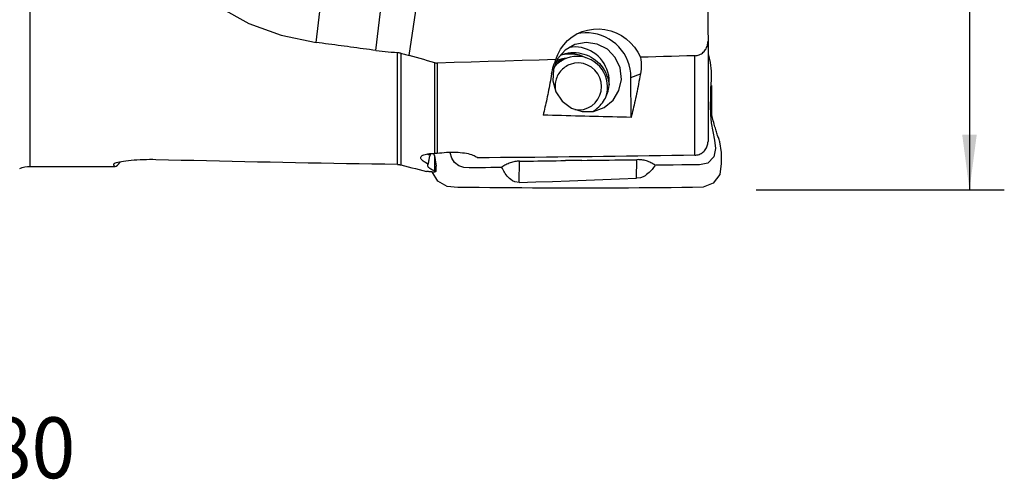
# Model space of a CAD drawing. Extents: x -55 to 97, y -42 to 68.
# Drawn here: x 40 to 96, y -42 to -15 of the extents above; entities that cross this region are included whole.
import ezdxf
from ezdxf.enums import TextEntityAlignment as Align

# ---------------------------------------------------------------- set-up
doc = ezdxf.new("R2010")
doc.units = 0
doc.header["$MEASUREMENT"] = 0
doc.layers.get('0').update_dxf_attribs({"linetype": 'CONTINUOUS'})
for name, color, linetype in [('1', 4, 'CONTINUOUS'), ('2', 7, 'CONTINUOUS'), ('SK6', 5, 'CONTINUOUS')]:
    doc.layers.add(name, color=color, linetype=linetype)
doc.styles.add('SANDVIK_STYLE', font='simplex.shx', dxfattribs={"height": 3})
doc.styles.get("Standard").update_dxf_attribs({"font": 'simplex.shx'})
doc.dimstyles.new('SANDVIK_DIM', dxfattribs={"dimscale": 0, "dimtxt": 4.5, "dimasz": 4.57, "dimexe": 5, "dimexo": 0, "dimgap": 2.3, "dimtad": 1, "dimdsep": 46, "dimtxsty": 'SANDVIK_STYLE', "dimcen": 0.09, "dimclrd": 256, "dimclre": 256, "dimclrt": 256, "dimadec": 0, "dimazin": 0, "dimtfac": 1, "dimtofl": 0, "dimtmove": 2, "dimatfit": 3, "dimfxl": 1, "dimtolj": 1, "dimtzin": 0, "dimarcsym": 0})

# ---------------------------------------------------------------- blocks, each defined once
blk = doc.blocks.new('*D3')
for p, q in [((82, 25), (96.25, 25)), ((94.25, 25), (94.25, -25)), ((82, -25), (96.25, -25))]:
    blk.add_line(p, q)
for points in [[(94.25, 25), (94.667997, 21.825), (93.832003, 21.825)], [(94.25, -25), (93.832003, -21.825), (94.667997, -21.825)]]:
    blk.add_solid(points)
blk.add_text('%%c50', height=4.5, rotation=90).set_placement((92, -6.01727))

msp = doc.modelspace()

# ---------------------------------------------------------------- linework, layer by layer
at = {"layer": '1'}
for p, q in [((40.312778, -23.652114), (40.312778, 23.652114)), ((56.730255, -16.531098), (58.728817, 0.310754)), ((60.169818, -16.9914), (62.159398, -0.225248)), ((62.085486, -17.287879), (64.497485, -0.572081)), ((79.236743, -16.451364), (79.236743, -22.221456)), ((61.405314, -23.54045), (61.405314, -17.108385)), ((61.59207, -17.142511), (61.59207, -23.565082)), ((71.126684, -17.4408), (70.818882, -17.555029)), ((78.473044, -23.008273), (78.473044, -17.296927)), ((63.551886, -22.90987), (63.551886, -17.697235)), ((63.691296, -17.714383), (63.691296, -22.89976)), ((74.812779, -18.543176), (75.354357, -18.342188)), ((74.817337, -20.839677), (74.812779, -18.543176)), ((63.274175, -22.92179), (63.274315, -22.99227)), ((63.280729, -22.921519), (63.280873, -22.99389)), ((63.526727, -23.033983), (63.528435, -23.894989)), ((63.526727, -23.033983), (63.618126, -23.644989)), ((40.312778, -23.652114), (45.196888, -23.652114)), ((63.618689, -23.928749), (63.618126, -23.644989)), ((68.387115, -24.572775), (68.416869, -23.352742)), ((75.125453, -24.336842), (75.151556, -23.266468)), ((63.551886, -23.977739), (63.551886, -23.90505))]:
    msp.add_line(p, q, dxfattribs=at)
for points in [[(45.0905, 3.517394, 0), (45.180516, 1.468559, 0), (45.331429, -0.581876, 0), (45.555717, -2.629488, 0), (45.865802, -4.656419, 0), (46.285945, -6.618965, 0), (46.851722, -8.498733, 0), (47.600328, -10.274455, 0), (48.56598, -11.895509, 0), (49.760708, -13.319768, 0), (51.194306, -14.508867, 0), (52.865073, -15.442607, 0), (54.728019, -16.117903, 0), (56.730255, -16.531098, 0)], [(79.227995, -11.58817, 0), (79.229201, -12.282912, 0), (79.230423, -12.977654, 0), (79.231662, -13.672396, 0), (79.232914, -14.367138, 0), (79.234179, -15.06188, 0), (79.235456, -15.756622, 0), (79.236743, -16.451364, 0)], [(70.506898, -17.521971, 0), (70.616478, -17.216085, 0), (70.766241, -16.928141, 0), (70.953645, -16.663031, 0), (71.175504, -16.42526, 0), (71.428049, -16.218867, 0), (71.706989, -16.04736, 0), (72.007586, -15.913651, 0), (72.324732, -15.820014, 0), (72.653038, -15.768038, 0), (72.986927, -15.758607, 0), (73.320725, -15.791881, 0), (73.648762, -15.867295, 0), (73.965463, -15.983567, 0), (74.265448, -16.138722, 0), (74.543621, -16.330124, 0), (74.795254, -16.554521, 0), (75.016074, -16.8081, 0), (75.202327, -17.086553, 0), (75.350849, -17.385149, 0)], [(74.812779, -18.543176, 0), (74.800972, -18.302156, 0), (74.766614, -18.063176, 0), (74.710012, -17.828382, 0), (74.631675, -17.59988, 0), (74.532305, -17.37972, 0), (74.412795, -17.169879, 0), (74.274217, -16.972239, 0), (74.117813, -16.788574, 0), (73.944989, -16.620531, 0), (73.757294, -16.46962, 0), (73.556414, -16.337193, 0), (73.344149, -16.224441, 0), (73.122406, -16.132373, 0), (72.893175, -16.061817, 0), (72.658511, -16.013405, 0), (72.420522, -15.987572, 0), (72.181342, -15.98455, 0), (71.943118, -16.004366, 0), (71.707987, -16.046842, 0)], [(60.169818, -16.9914, 0), (59.987453, -16.967493, 0), (59.805234, -16.94355, 0), (59.623162, -16.919572, 0), (59.441236, -16.895557, 0), (59.259459, -16.871508, 0), (59.077828, -16.847422, 0), (58.896346, -16.823301, 0), (58.715013, -16.799145, 0), (58.533828, -16.774953, 0), (58.352793, -16.750726, 0), (58.171907, -16.726463, 0), (57.991171, -16.702165, 0), (57.810586, -16.677832, 0), (57.630152, -16.653464, 0), (57.449868, -16.629061, 0), (57.269737, -16.604623, 0), (57.089757, -16.580149, 0), (56.909929, -16.555641, 0), (56.730255, -16.531098, 0)], [(71.59201, -16.654521, 0), (71.027706, -16.97953, 0), (70.599959, -17.472509, 0), (70.355124, -18.080036, 0), (70.319731, -18.736277, 0), (70.497616, -19.370117, 0), (70.869502, -19.91287, 0), (71.39509, -20.30572, 0), (72.017424, -20.506097, 0), (72.669065, -20.492285, 0), (73.279397, -20.265782, 0), (73.782281, -19.851133, 0), (74.123222, -19.293271, 0), (74.265273, -18.65265, 0), (74.193042, -17.99869, 0), (73.914356, -17.402259, 0), (73.459414, -16.927989, 0), (72.877516, -16.627274, 0), (72.231721, -16.532702, 0), (71.59201, -16.654521, 0)], [(73.568591, -18.789177, 0), (73.559038, -18.607291, 0), (73.533107, -18.426916, 0), (73.491015, -18.249552, 0), (73.433111, -18.076672, 0), (73.359876, -17.909713, 0), (73.271919, -17.750063, 0), (73.169971, -17.599048, 0), (73.054878, -17.457924, 0), (72.927599, -17.327862, 0), (72.789189, -17.209945, 0), (72.6408, -17.105151, 0), (72.483664, -17.014352, 0), (72.319088, -16.938303, 0), (72.148439, -16.877634, 0), (71.973135, -16.832851, 0), (71.794633, -16.804326, 0), (71.614416, -16.792295, 0), (71.433983, -16.79686, 0), (71.254832, -16.81798, 0)], [(78.473044, -17.296927, 0), (78.540719, -17.291864, 0), (78.607792, -17.280651, 0), (78.673397, -17.263507, 0), (78.736751, -17.240628, 0), (78.797779, -17.212108, 0), (78.855998, -17.178391, 0), (78.910789, -17.13998, 0), (78.961753, -17.097235, 0), (79.008942, -17.050356, 0), (79.052052, -16.999903, 0), (79.090759, -16.94645, 0), (79.124939, -16.890329, 0), (79.154708, -16.831692, 0), (79.179953, -16.771059, 0), (79.200558, -16.708949, 0), (79.216472, -16.645733, 0), (79.227809, -16.581439, 0), (79.234569, -16.516497, 0), (79.236743, -16.451364, 0)], [(60.169818, -16.9914, 0), (60.345143, -17.013431, 0), (60.520951, -17.033678, 0), (60.697188, -17.052149, 0), (60.873798, -17.068849, 0), (61.050726, -17.083785, 0), (61.227916, -17.096961, 0), (61.405314, -17.108385, 0)], [(61.405314, -17.108385, 0), (61.432343, -17.110474, 0), (61.459342, -17.113518, 0), (61.486259, -17.1175, 0), (61.513043, -17.122407, 0), (61.53964, -17.128221, 0), (61.566, -17.134928, 0), (61.59207, -17.142511, 0)], [(61.59207, -17.142511, 0), (61.66234, -17.164106, 0), (61.732689, -17.185426, 0), (61.803112, -17.206471, 0), (61.873607, -17.227239, 0), (61.94417, -17.24773, 0), (62.014798, -17.267944, 0), (62.085486, -17.287879, 0)], [(63.551886, -17.697235, 0), (63.342363, -17.638881, 0), (63.132853, -17.580486, 0), (62.923354, -17.522049, 0), (62.713869, -17.46357, 0), (62.504395, -17.405049, 0), (62.294934, -17.346486, 0), (62.085486, -17.287879, 0)], [(70.506898, -17.521971, 0), (69.533241, -17.549466, 0), (68.559584, -17.576958, 0), (67.585926, -17.604448, 0), (66.612269, -17.631935, 0), (65.638611, -17.65942, 0), (64.664954, -17.686903, 0), (63.691296, -17.714383, 0)], [(70.256843, -18.332662, 0), (70.278722, -18.218279, 0), (70.304943, -18.103364, 0), (70.335672, -17.987951, 0), (70.371068, -17.872071, 0), (70.411297, -17.75576, 0), (70.456519, -17.639048, 0), (70.506898, -17.521971, 0)], [(71.126684, -17.4408, 0), (71.080797, -17.458584, 0), (71.035439, -17.477681, 0), (70.990648, -17.498075, 0), (70.946459, -17.51975, 0), (70.902909, -17.542688, 0), (70.860032, -17.56687, 0), (70.817863, -17.592278, 0), (70.776436, -17.61889, 0), (70.735785, -17.646685, 0), (70.695943, -17.675641, 0), (70.656942, -17.705734, 0), (70.618813, -17.736939, 0), (70.581588, -17.769232, 0), (70.545295, -17.802587, 0), (70.509966, -17.836975, 0), (70.475628, -17.872371, 0), (70.442309, -17.908744, 0), (70.410035, -17.946066, 0), (70.378835, -17.984306, 0)], [(71.106971, -17.448066, 0), (71.081105, -17.450284, 0), (71.055277, -17.452878, 0), (71.029491, -17.455847, 0), (71.003754, -17.459192, 0), (70.978069, -17.462912, 0), (70.952443, -17.467005, 0), (70.926882, -17.471472, 0), (70.901389, -17.47631, 0), (70.875971, -17.48152, 0), (70.850633, -17.487099, 0), (70.82538, -17.493047, 0), (70.800217, -17.499363, 0), (70.77515, -17.506045, 0), (70.750184, -17.513092, 0), (70.725324, -17.520502, 0), (70.700576, -17.528274, 0), (70.675943, -17.536406, 0), (70.651432, -17.544897, 0), (70.627048, -17.553744, 0)], [(72.230676, -17.410762, 0), (72.05512, -17.331412, 0), (71.873253, -17.268599, 0), (71.686693, -17.223022, 0), (71.497063, -17.195379, 0), (71.305983, -17.186368, 0), (71.115073, -17.196395, 0), (70.925951, -17.22496, 0), (70.740236, -17.271382, 0)], [(70.770039, -17.260755, 0), (70.87771, -17.232689, 0), (70.988942, -17.209934, 0), (71.103489, -17.192945, 0), (71.220762, -17.182818, 0), (71.340139, -17.180597, 0), (71.460809, -17.186565, 0), (71.581851, -17.200564, 0), (71.702382, -17.222413, 0), (71.82177, -17.251822, 0), (71.939479, -17.28846, 0), (72.054981, -17.332005, 0)], [(70.776153, -17.254395, 0), (70.917367, -17.203757, 0), (71.062212, -17.163592, 0), (71.210044, -17.134139, 0), (71.359657, -17.115824, 0), (71.509848, -17.109067, 0), (71.659943, -17.114232, 0), (71.809873, -17.131136, 0), (71.958472, -17.159331, 0), (72.104548, -17.198371, 0), (72.246957, -17.247825, 0), (72.385763, -17.307666, 0), (72.520389, -17.377583, 0), (72.649742, -17.457073, 0), (72.772725, -17.545632, 0), (72.888356, -17.642952, 0), (72.996608, -17.749304, 0), (73.096843, -17.863758, 0), (73.188305, -17.985255, 0), (73.270248, -18.112748, 0), (73.342765, -18.246249, 0), (73.405723, -18.385062, 0), (73.45867, -18.528075, 0), (73.501152, -18.674176, 0), (73.53291, -18.823188, 0), (73.553659, -18.974766, 0)], [(73.369588, -19.675121, 0), (73.426649, -19.475057, 0), (73.45962, -19.269385, 0), (73.468031, -19.061037, 0), (73.451762, -18.852979, 0), (73.411044, -18.648177, 0), (73.346458, -18.449546, 0), (73.258924, -18.259918, 0), (73.149689, -18.081993, 0), (73.020309, -17.918306, 0), (72.872626, -17.771189, 0), (72.708746, -17.642737, 0), (72.531002, -17.534781, 0), (72.341926, -17.448858, 0), (72.144212, -17.386193, 0), (71.940677, -17.347677, 0), (71.73422, -17.33386, 0), (71.527782, -17.344939, 0), (71.324304, -17.380756, 0), (71.126684, -17.4408, 0)], [(78.473044, -17.296927, 0), (78.027017, -17.309531, 0), (77.580989, -17.322136, 0), (77.134961, -17.334739, 0), (76.688933, -17.347342, 0), (76.242905, -17.359945, 0), (75.796877, -17.372547, 0), (75.350849, -17.385149, 0)], [(75.350849, -17.385149, 0), (75.37433, -17.525453, 0), (75.389485, -17.664577, 0), (75.396714, -17.802513, 0), (75.396416, -17.939252, 0), (75.388991, -18.074783, 0), (75.374838, -18.209099, 0), (75.354357, -18.342188, 0)], [(79.248825, -17.192677, 0), (79.358728, -17.688121, 0), (79.408834, -18.183694, 0), (79.408752, -18.67975, 0), (79.388282, -19.176014, 0), (79.370955, -19.67266, 0), (79.361696, -20.169938, 0), (79.374524, -20.666143, 0), (79.424308, -21.159477, 0), (79.519735, -21.650599, 0), (79.618089, -22.140127, 0), (79.658376, -22.626623, 0), (79.568659, -23.103203, 0), (79.227119, -23.457724, 0), (78.742197, -23.561911, 0), (78.240217, -23.561877, 0), (77.738949, -23.566129, 0), (77.237926, -23.573023, 0), (76.736905, -23.579961, 0), (76.235881, -23.586676, 0)], [(63.551886, -17.697235, 0), (63.571338, -17.702203, 0), (63.591043, -17.70635, 0), (63.610941, -17.709665, 0), (63.630974, -17.712137, 0), (63.651084, -17.713754, 0), (63.671211, -17.714507, 0), (63.691296, -17.714383, 0)], [(71.321819, -17.795039, 0), (71.242542, -17.827423, 0), (71.165524, -17.864882, 0), (71.091083, -17.907263, 0), (71.019524, -17.954391, 0), (70.951142, -18.006071, 0), (70.886219, -18.062092, 0), (70.825022, -18.122222, 0), (70.767802, -18.186215, 0), (70.714795, -18.253807, 0), (70.66622, -18.324719, 0), (70.622276, -18.39866, 0), (70.583143, -18.475326, 0), (70.548984, -18.5544, 0), (70.519938, -18.635559, 0), (70.496126, -18.718467, 0), (70.477644, -18.802783, 0), (70.46457, -18.888161, 0), (70.456957, -18.974249, 0), (70.454836, -19.060693, 0)], [(70.818882, -17.555029, 0), (70.799287, -17.562438, 0), (70.779784, -17.570086, 0), (70.760376, -17.577973, 0), (70.741065, -17.586097, 0), (70.721856, -17.594456, 0), (70.702749, -17.60305, 0), (70.68375, -17.611878, 0), (70.664859, -17.620938, 0), (70.64608, -17.630228, 0), (70.627415, -17.639748, 0), (70.608868, -17.649496, 0), (70.590441, -17.659471, 0), (70.572136, -17.669671, 0), (70.553957, -17.680094, 0), (70.535906, -17.69074, 0), (70.517986, -17.701606, 0), (70.500199, -17.712691, 0), (70.482548, -17.723994, 0), (70.465036, -17.735512, 0)], [(70.627048, -17.553744, 0), (70.622016, -17.555621, 0), (70.616989, -17.557512, 0), (70.611967, -17.559419, 0), (70.606952, -17.561341, 0), (70.601942, -17.563278, 0), (70.596939, -17.56523, 0), (70.591941, -17.567197, 0), (70.586949, -17.56918, 0), (70.581963, -17.571177, 0), (70.576983, -17.573189, 0), (70.57201, -17.575217, 0), (70.567042, -17.57726, 0), (70.562081, -17.579317, 0), (70.557126, -17.58139, 0), (70.552177, -17.583477, 0), (70.547234, -17.58558, 0), (70.542298, -17.587697, 0), (70.537368, -17.58983, 0), (70.532445, -17.591977, 0)], [(71.582866, -20.390764, 0), (71.839309, -20.408328, 0), (72.093987, -20.376111, 0), (72.337492, -20.295303, 0), (72.56083, -20.168889, 0), (72.755749, -20.001539, 0), (72.91505, -19.799434, 0), (73.032849, -19.570041, 0), (73.104794, -19.321833, 0), (73.128227, -19.063978, 0), (73.102283, -18.806002, 0), (73.02792, -18.557435, 0), (72.907885, -18.327457, 0), (72.746612, -18.124564, 0), (72.550059, -17.956252, 0), (72.325485, -17.828737, 0), (72.081188, -17.746731, 0), (71.82619, -17.713261, 0), (71.569911, -17.729564, 0), (71.321819, -17.795039, 0)], [(70.256843, -18.332662, 0), (70.232498, -18.471992, 0), (70.207983, -18.609798, 0), (70.1833, -18.746071, 0), (70.158452, -18.880797, 0), (70.133441, -19.013966, 0), (70.108268, -19.145568, 0), (70.082936, -19.27559, 0), (70.057447, -19.404024, 0), (70.031803, -19.530857, 0), (70.006006, -19.65608, 0), (69.980058, -19.779681, 0), (69.953961, -19.901652, 0), (69.927718, -20.021981, 0), (69.901331, -20.14066, 0), (69.874801, -20.257678, 0), (69.848131, -20.373025, 0), (69.821323, -20.486692, 0), (69.79438, -20.59867, 0), (69.767304, -20.708949, 0)], [(75.354357, -18.342188, 0), (75.32773, -18.490752, 0), (75.300905, -18.637492, 0), (75.273886, -18.782393, 0), (75.246675, -18.925442, 0), (75.219274, -19.066624, 0), (75.191687, -19.205924, 0), (75.163916, -19.34333, 0), (75.135964, -19.478828, 0), (75.107833, -19.612404, 0), (75.079527, -19.744046, 0), (75.051048, -19.87374, 0), (75.022399, -20.001473, 0), (74.993583, -20.127233, 0), (74.964603, -20.251008, 0), (74.935461, -20.372784, 0), (74.90616, -20.492552, 0), (74.876704, -20.610297, 0), (74.847095, -20.726009, 0), (74.817337, -20.839677, 0)], [(70.454836, -19.060693, 0), (70.455033, -19.075974, 0), (70.455402, -19.091253, 0), (70.455942, -19.106529, 0), (70.456654, -19.121798, 0), (70.457538, -19.137059, 0), (70.458593, -19.152311, 0), (70.459819, -19.167551, 0), (70.461217, -19.182777, 0), (70.462785, -19.197988, 0), (70.464524, -19.213181, 0), (70.466434, -19.228354, 0), (70.468513, -19.243506, 0), (70.470763, -19.258634, 0), (70.473183, -19.273737, 0), (70.475771, -19.288812, 0), (70.478529, -19.303858, 0), (70.481456, -19.318873, 0), (70.484551, -19.333855, 0), (70.487813, -19.348802, 0)], [(72.62146, -20.500738, 0), (72.711424, -20.442486, 0), (72.798093, -20.379382, 0), (72.881212, -20.311613, 0), (72.960538, -20.239377, 0), (73.035838, -20.162885, 0), (73.106891, -20.082364, 0), (73.173488, -19.998048, 0), (73.235434, -19.910185, 0), (73.292547, -19.819033, 0), (73.344661, -19.724859, 0), (73.39162, -19.62794, 0), (73.433289, -19.52856, 0), (73.469545, -19.427011, 0), (73.500281, -19.32359, 0), (73.525407, -19.218601, 0), (73.54485, -19.112353, 0), (73.558552, -19.005156, 0), (73.566474, -18.897325, 0), (73.568591, -18.789177, 0)], [(79.444357, -19.008314, 0), (79.443955, -19.26465, 0), (79.442476, -19.521407, 0), (79.440631, -19.778659, 0), (79.43913, -20.036479, 0), (79.438681, -20.294939, 0), (79.439995, -20.554115, 0), (79.44378, -20.814078, 0)], [(74.817337, -20.839677, 0), (74.551013, -20.833325, 0), (74.284745, -20.826914, 0), (74.018532, -20.820445, 0), (73.752376, -20.813917, 0), (73.486277, -20.80733, 0), (73.220236, -20.800684, 0), (72.954253, -20.79398, 0), (72.68833, -20.787216, 0), (72.422467, -20.780394, 0), (72.156664, -20.773514, 0), (71.890924, -20.766574, 0), (71.625245, -20.759576, 0), (71.35963, -20.75252, 0), (71.094079, -20.745404, 0), (70.828592, -20.73823, 0), (70.56317, -20.730998, 0), (70.297814, -20.723707, 0), (70.032525, -20.716357, 0), (69.767304, -20.708949, 0)], [(79.911675, -22.234787, 0), (79.891668, -22.176273, 0), (79.871463, -22.116775, 0), (79.851062, -22.056338, 0), (79.830466, -21.995004, 0), (79.809679, -21.932809, 0), (79.788696, -21.869678, 0), (79.767509, -21.805456, 0), (79.746111, -21.739988, 0), (79.724493, -21.673108, 0), (79.70265, -21.604574, 0), (79.680573, -21.53411, 0), (79.658257, -21.461437, 0), (79.635693, -21.386174, 0), (79.612873, -21.307839, 0), (79.589732, -21.225632, 0), (79.566054, -21.137894, 0), (79.541786, -21.04336, 0), (79.516687, -20.939209, 0), (79.483911, -20.793715, 0), (79.460791, -20.693927, 0), (79.452735, -20.668197, 0), (79.447492, -20.65765, 0), (79.443783, -20.655374, 0)], [(79.901896, -22.240791, 0), (79.993193, -22.857052, 0), (79.999768, -23.49022, 0), (79.908235, -24.113854, 0), (79.538782, -24.614064, 0), (78.964094, -24.83933, 0), (78.350711, -24.862755, 0), (77.738021, -24.8706, 0), (77.125102, -24.876963, 0), (76.512087, -24.88226, 0), (75.899004, -24.886676, 0), (75.285889, -24.89045, 0), (74.672769, -24.893692, 0), (74.059655, -24.89635, 0), (73.446556, -24.898375, 0), (72.833482, -24.899715, 0), (72.22044, -24.900319, 0), (71.607429, -24.90018, 0), (70.99441, -24.899405, 0), (70.381371, -24.898044, 0), (69.768301, -24.896142, 0), (69.15519, -24.893743, 0), (68.542026, -24.890892, 0), (67.928801, -24.887551, 0), (67.315515, -24.883098, 0), (66.702165, -24.876959, 0), (66.088741, -24.868421, 0), (65.475234, -24.858043, 0), (64.861939, -24.865197, 0), (64.253913, -24.804445, 0), (63.71754, -24.496603, 0), (63.400915, -23.958886, 0)], [(78.473044, -23.008273, 0), (78.536694, -23.004556, 0), (78.600026, -22.995655, 0), (78.662423, -22.981661, 0), (78.723267, -22.96267, 0), (78.782222, -22.938693, 0), (78.839219, -22.909797, 0), (78.893709, -22.876291, 0), (78.945134, -22.838489, 0), (78.993114, -22.796572, 0), (79.037642, -22.750587, 0), (79.078333, -22.70101, 0), (79.114773, -22.648338, 0), (79.146643, -22.592935, 0), (79.173965, -22.534821, 0), (79.196563, -22.474542, 0), (79.21423, -22.412699, 0), (79.226803, -22.349743, 0), (79.234316, -22.285793, 0), (79.236743, -22.221456, 0)], [(63.168088, -23.52343, 0), (63.083317, -23.480602, 0), (63.007478, -23.438119, 0), (62.940284, -23.395792, 0), (62.882319, -23.353924, 0), (62.834166, -23.31282, 0), (62.796275, -23.272665, 0), (62.768617, -23.2334, 0), (62.751334, -23.195321, 0), (62.744596, -23.158749, 0), (62.748569, -23.123985, 0), (62.763324, -23.091034, 0), (62.788619, -23.060096, 0), (62.824169, -23.031471, 0), (62.869689, -23.005461, 0), (62.925126, -22.982217, 0), (62.990219, -22.96182, 0), (63.064296, -22.944492, 0), (63.146687, -22.930456, 0), (63.237129, -22.919879, 0), (63.335467, -22.912846, 0), (63.440695, -22.909474, 0), (63.551886, -22.90987, 0)], [(63.11198, -22.937081, 0), (63.124646, -22.943157, 0), (63.138107, -22.94912, 0), (63.152352, -22.954962, 0), (63.167369, -22.960674, 0), (63.183147, -22.966251, 0), (63.199704, -22.971694, 0), (63.217223, -22.977058, 0), (63.23551, -22.98228, 0), (63.254548, -22.987353, 0), (63.274315, -22.99227, 0)], [(63.280873, -22.99389, 0), (63.263958, -23.041954, 0), (63.248568, -23.090936, 0), (63.234501, -23.141197, 0), (63.221697, -23.192672, 0), (63.210097, -23.245297, 0), (63.199641, -23.299008, 0), (63.190272, -23.353741, 0), (63.181929, -23.409432, 0), (63.174554, -23.466016, 0), (63.168088, -23.52343, 0)], [(63.280873, -22.99389, 0), (63.280528, -22.993803, 0), (63.280183, -22.993716, 0), (63.279838, -22.993629, 0), (63.279493, -22.993542, 0), (63.279148, -22.993455, 0), (63.278802, -22.993369, 0), (63.278457, -22.993283, 0), (63.278112, -22.993197, 0), (63.277767, -22.993112, 0), (63.277422, -22.993027, 0), (63.277077, -22.992942, 0), (63.276732, -22.992857, 0), (63.276386, -22.992772, 0), (63.276041, -22.992688, 0), (63.275696, -22.992604, 0), (63.275351, -22.99252, 0), (63.275005, -22.992436, 0), (63.27466, -22.992353, 0), (63.274315, -22.99227, 0)], [(63.526727, -23.033983, 0), (63.525709, -23.027178, 0), (63.524693, -23.020378, 0), (63.523677, -23.013583, 0), (63.522663, -23.006791, 0), (63.52165, -23.000005, 0), (63.520638, -22.993223, 0), (63.519627, -22.986445, 0), (63.518617, -22.979672, 0), (63.517609, -22.972903, 0), (63.516601, -22.966139, 0), (63.515595, -22.959379, 0), (63.51459, -22.952624, 0), (63.513585, -22.945873, 0), (63.512583, -22.939127, 0), (63.511581, -22.932386, 0), (63.51058, -22.925649, 0), (63.50958, -22.918916, 0), (63.508582, -22.912188, 0), (63.507585, -22.905464, 0)], [(63.691296, -22.89976, 0), (63.670414, -22.902901, 0), (63.649764, -22.905438, 0), (63.629402, -22.907394, 0), (63.609379, -22.908792, 0), (63.58975, -22.909656, 0), (63.570568, -22.910008, 0), (63.551886, -22.90987, 0)], [(63.691296, -22.89976, 0), (63.819106, -22.880512, 0), (63.950305, -22.864213, 0), (64.083727, -22.851012, 0), (64.218203, -22.84106, 0), (64.352881, -22.834483, 0), (64.487842, -22.831267, 0), (64.62204, -22.831386, 0), (64.754298, -22.834816, 0), (64.883471, -22.841538, 0), (65.009474, -22.85154, 0), (65.131738, -22.864679, 0), (65.249165, -22.880769, 0), (65.360661, -22.899623, 0), (65.4656, -22.921126, 0), (65.563937, -22.945168, 0), (65.6548, -22.971438, 0), (65.737295, -22.999624, 0), (65.810639, -23.029452, 0), (65.874818, -23.060867, 0), (65.9294, -23.093549, 0), (65.973839, -23.127121, 0), (66.007673, -23.161307, 0)], [(67.395481, -23.709326, 0), (67.084372, -23.714859, 0), (66.773265, -23.720565, 0), (66.46216, -23.726343, 0), (66.151055, -23.732093, 0), (65.839951, -23.737716, 0), (65.528668, -23.742723, 0), (65.214251, -23.718339, 0), (64.919686, -23.625967, 0), (64.67852, -23.437536, 0), (64.523148, -23.17016, 0), (64.426247, -22.865596, 0)], [(78.473044, -23.008273, 0), (77.820478, -23.019314, 0), (77.16747, -23.030024, 0), (76.514029, -23.040402, 0), (75.860165, -23.05045, 0), (75.205886, -23.060166, 0), (74.551203, -23.06955, 0), (73.896123, -23.078602, 0), (73.240657, -23.087322, 0), (72.584814, -23.095711, 0), (71.928603, -23.103767, 0), (71.272033, -23.111491, 0), (70.615113, -23.118882, 0), (69.957854, -23.125941, 0), (69.300263, -23.132667, 0), (68.642351, -23.139061, 0), (67.984127, -23.145122, 0), (67.325599, -23.15085, 0), (66.666778, -23.156245, 0), (66.007673, -23.161307, 0)], [(45.0905, -23.547052, 0), (45.118993, -23.609202, 0), (45.155448, -23.64431, 0), (45.200601, -23.652443, 0), (45.255183, -23.633667, 0), (45.319929, -23.588047, 0), (45.395572, -23.51565, 0), (45.482845, -23.416541, 0)], [(47.537358, -23.269006, 0), (47.354324, -23.265728, 0), (47.169818, -23.265145, 0), (46.985682, -23.267238, 0), (46.803762, -23.271993, 0), (46.624594, -23.279392, 0), (46.448863, -23.289292, 0), (46.278394, -23.301491, 0), (46.115008, -23.315786, 0), (45.959531, -23.332039, 0), (45.812441, -23.350035, 0), (45.675523, -23.369412, 0), (45.55056, -23.389809, 0), (45.438548, -23.410982, 0), (45.339993, -23.432682, 0), (45.256327, -23.454475, 0), (45.188983, -23.475928, 0), (45.138665, -23.496822, 0), (45.105698, -23.516916, 0), (45.090603, -23.535862, 0)], [(61.405314, -23.54045, 0), (60.673397, -23.530195, 0), (59.941625, -23.51949, 0), (59.210014, -23.508336, 0), (58.478576, -23.496734, 0), (57.747326, -23.484683, 0), (57.016278, -23.472183, 0), (56.285446, -23.459235, 0), (55.554843, -23.44584, 0), (54.824484, -23.431997, 0), (54.094383, -23.417706, 0), (53.364553, -23.402968, 0), (52.635008, -23.387784, 0), (51.905763, -23.372152, 0), (51.176831, -23.356075, 0), (50.448226, -23.339552, 0), (49.719963, -23.322583, 0), (48.992054, -23.305169, 0), (48.264515, -23.287309, 0), (47.537358, -23.269006, 0)], [(61.405314, -23.54045, 0), (61.432209, -23.541275, 0), (61.459107, -23.543008, 0), (61.485962, -23.545643, 0), (61.51273, -23.549174, 0), (61.539367, -23.553595, 0), (61.565828, -23.558899, 0), (61.59207, -23.565082, 0)], [(61.59207, -23.565082, 0), (61.803688, -23.618692, 0), (62.015315, -23.672262, 0), (62.226953, -23.725792, 0), (62.438599, -23.779282, 0), (62.650256, -23.832732, 0), (62.861921, -23.886144, 0), (63.073597, -23.939516, 0)], [(63.168088, -23.52343, 0), (63.14903, -23.540897, 0), (63.135729, -23.559374, 0), (63.128211, -23.578811, 0), (63.126379, -23.599218, 0), (63.130193, -23.620502, 0), (63.139612, -23.642571, 0), (63.154595, -23.665334, 0), (63.175106, -23.688703, 0), (63.201182, -23.712721, 0), (63.232722, -23.737374, 0), (63.269547, -23.762581, 0), (63.311479, -23.788262, 0), (63.358342, -23.814335, 0), (63.409958, -23.84072, 0), (63.466837, -23.867678, 0), (63.528435, -23.894989, 0)], [(68.391538, -24.572551, 0), (68.150104, -24.539768, 0), (68.016529, -24.475511, 0), (67.917041, -24.409802, 0), (67.835445, -24.342188, 0), (67.765456, -24.273535, 0), (67.704122, -24.204116, 0), (67.648616, -24.134198, 0), (67.597611, -24.063914, 0), (67.550628, -23.993331, 0), (67.507173, -23.92252, 0), (67.466751, -23.851552, 0), (67.428868, -23.780499, 0), (67.39303, -23.709431, 0)], [(68.421291, -23.352519, 0), (68.35246, -23.354608, 0), (68.283745, -23.359462, 0), (68.21531, -23.367067, 0), (68.147294, -23.377413, 0), (68.079704, -23.390504, 0), (68.012673, -23.406304, 0), (67.946359, -23.424777, 0), (67.88091, -23.445889, 0), (67.816326, -23.469643, 0), (67.75271, -23.495991, 0), (67.690214, -23.524869, 0), (67.628985, -23.556214, 0), (67.569042, -23.590025, 0), (67.510455, -23.626251, 0), (67.453363, -23.664804, 0), (67.397902, -23.705595, 0)], [(68.421291, -23.352519, 0), (68.683686, -23.349164, 0), (68.94608, -23.345809, 0), (69.208474, -23.342453, 0), (69.470868, -23.339098, 0), (69.733263, -23.335742, 0), (69.995657, -23.332387, 0), (70.258052, -23.329031, 0), (70.520446, -23.325675, 0), (70.78284, -23.32232, 0), (71.045235, -23.318964, 0)], [(71.987018, -23.306922, 0), (71.852477, -23.308642, 0), (71.717937, -23.310363, 0), (71.583397, -23.312083, 0), (71.448856, -23.313803, 0), (71.314316, -23.315524, 0), (71.179775, -23.317244, 0), (71.045235, -23.318964, 0)], [(71.987018, -23.306922, 0), (72.303472, -23.302876, 0), (72.619926, -23.29883, 0), (72.93638, -23.294785, 0), (73.252833, -23.29074, 0), (73.569287, -23.286694, 0), (73.885741, -23.282649, 0), (74.202195, -23.278604, 0), (74.518648, -23.274559, 0), (74.835102, -23.270514, 0), (75.151556, -23.266468, 0)], [(76.197176, -23.587174, 0), (76.157157, -23.64698, 0), (76.114938, -23.706817, 0), (76.070017, -23.766681, 0), (76.021893, -23.826567, 0), (75.970062, -23.88647, 0), (75.914024, -23.946386, 0), (75.853307, -24.006301, 0), (75.786608, -24.066154, 0), (75.710958, -24.125904, 0), (75.623251, -24.185533, 0), (75.515994, -24.244992, 0), (75.361411, -24.304544, 0), (75.125453, -24.336842, 0)], [(76.193148, -23.584243, 0), (76.136308, -23.544691, 0), (76.077778, -23.507474, 0), (76.017716, -23.472675, 0), (75.95628, -23.440378, 0), (75.893627, -23.410666, 0), (75.829914, -23.383623, 0), (75.765229, -23.359307, 0), (75.699244, -23.337616, 0), (75.632392, -23.318695, 0), (75.564847, -23.302591, 0), (75.496782, -23.289349, 0), (75.428221, -23.278982, 0), (75.359263, -23.271494, 0), (75.290088, -23.266904, 0), (75.220851, -23.265227, 0), (75.151556, -23.266468, 0)], [(63.52513, -23.986502, 0), (63.50144, -23.98444, 0), (63.477741, -23.982333, 0), (63.454034, -23.98018, 0), (63.430318, -23.977982, 0), (63.406594, -23.975737, 0), (63.382861, -23.973447, 0), (63.35912, -23.971111, 0), (63.335371, -23.968729, 0), (63.311613, -23.966302, 0), (63.287848, -23.963829, 0), (63.264074, -23.96131, 0), (63.240292, -23.958746, 0), (63.216502, -23.956136, 0), (63.192704, -23.95348, 0), (63.168899, -23.950779, 0), (63.145085, -23.948032, 0), (63.121263, -23.945239, 0), (63.097434, -23.9424, 0), (63.073597, -23.939516, 0)], [(63.543067, -23.982886, 0), (63.542124, -23.983082, 0), (63.541181, -23.983277, 0), (63.540238, -23.983471, 0), (63.539294, -23.983665, 0), (63.538351, -23.983858, 0), (63.537407, -23.984051, 0), (63.536463, -23.984243, 0), (63.53552, -23.984434, 0), (63.534576, -23.984625, 0), (63.533632, -23.984816, 0), (63.532687, -23.985005, 0), (63.531743, -23.985194, 0), (63.530799, -23.985383, 0), (63.529854, -23.985571, 0), (63.52891, -23.985758, 0), (63.527965, -23.985945, 0), (63.52702, -23.986131, 0), (63.526075, -23.986317, 0), (63.52513, -23.986502, 0)], [(63.551886, -23.90505, 0), (63.547195, -23.903041, 0), (63.542505, -23.90103, 0), (63.537815, -23.899018, 0), (63.533125, -23.897004, 0), (63.528435, -23.894989, 0)], [(63.551886, -23.977739, 0), (63.551422, -23.978014, 0), (63.550958, -23.978289, 0), (63.550494, -23.978563, 0), (63.550029, -23.978836, 0), (63.549565, -23.979109, 0), (63.549101, -23.979382, 0), (63.548637, -23.979654, 0), (63.548173, -23.979926, 0), (63.547709, -23.980197, 0), (63.547244, -23.980468, 0), (63.54678, -23.980739, 0), (63.546316, -23.981009, 0), (63.545852, -23.981278, 0), (63.545388, -23.981547, 0), (63.544924, -23.981816, 0), (63.544459, -23.982084, 0), (63.543995, -23.982352, 0), (63.543531, -23.982619, 0), (63.543067, -23.982886, 0)], [(63.551886, -23.90505, 0), (63.561365, -23.909007, 0), (63.570869, -23.912774, 0), (63.580396, -23.91635, 0), (63.589944, -23.919736, 0), (63.59951, -23.922931, 0), (63.609093, -23.925936, 0), (63.618689, -23.928749, 0)], [(63.618689, -23.928749, 0), (63.609157, -23.936878, 0), (63.599621, -23.944634, 0), (63.59008, -23.952015, 0), (63.580536, -23.959018, 0), (63.570989, -23.965642, 0), (63.561439, -23.971883, 0), (63.551886, -23.977739, 0)], [(68.391538, -24.572551, 0), (69.352388, -24.544325, 0), (70.313726, -24.514003, 0), (71.275485, -24.481753, 0), (72.237602, -24.447744, 0), (73.200012, -24.412144, 0), (74.16265, -24.37512, 0), (75.125453, -24.336842, 0)]]:
    msp.add_polyline3d(points, dxfattribs=at)
at = {"layer": '1', "extrusion": (0, 0, -1)}
msp.add_arc((-40.312778, -25.152114), 1.5, 66.443104, 90, dxfattribs=at)

# ---------------------------------------------------------------- texts
at = {"layer": 'SK6', "style": 'SANDVIK_STYLE', "width": 0.739859}
msp.add_text('R390-050C6-18M080', height=3.5, dxfattribs=at).set_placement((-0.001614, -41.563367), (42.910228, -41.563367), align=Align.FIT)

# ---------------------------------------------------------------- dimensions: what is measured, and where the dimension line sits
at = {"layer": '2'}
dim = msp.add_linear_dim(base=(94.25, -25), p1=(82, 25), p2=(82, -25), angle=90, text='%%c50', dimstyle='SANDVIK_DIM', dxfattribs=at)
dim.commit()
dim.dimension.update_dxf_attribs({"geometry": '*D3', "text_midpoint": (92, -6.01727)})

doc.saveas('drawing.dxf')
